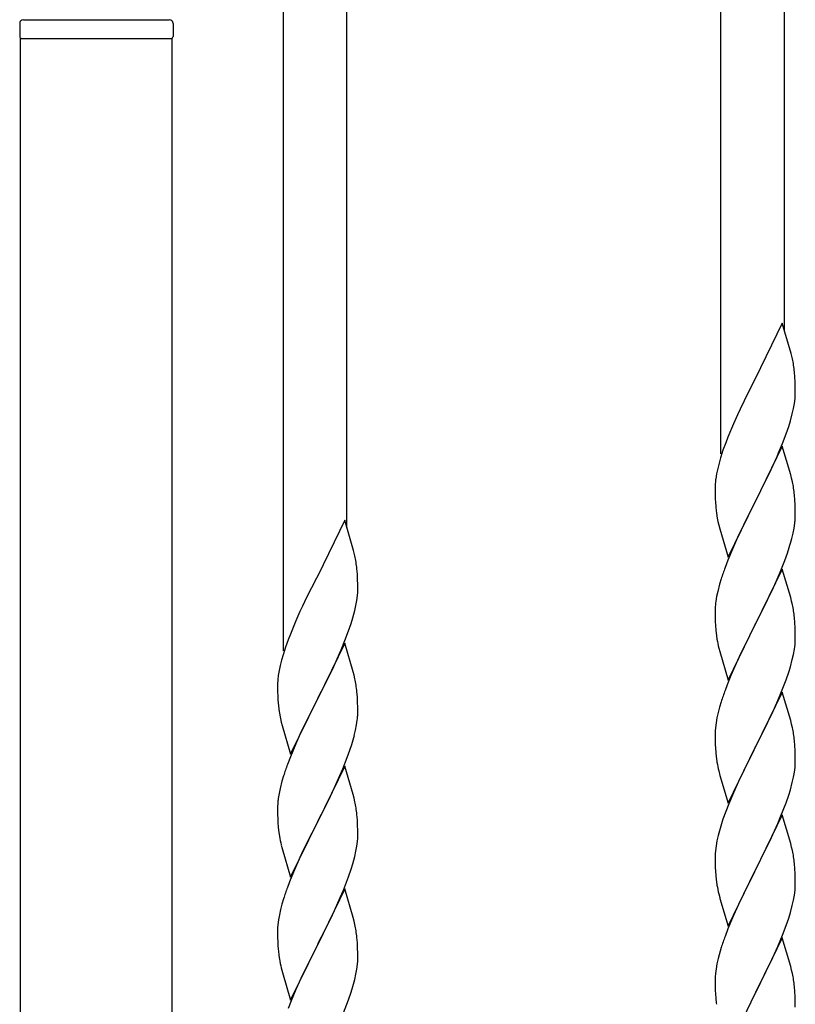
# Model space of a CAD drawing. Units: millimetres. Extents: x 250 to 8280, y 75 to 5795.
# Drawn here: x 4733 to 4940, y 2205 to 2468 of the extents above; entities that cross this region are included whole.
import ezdxf

# ---------------------------------------------------------------- set-up
doc = ezdxf.new("R2010")
doc.units = ezdxf.units.MM
doc.layers.add('YKK_A1', color=4, linetype='Continuous', lineweight=30)

msp = doc.modelspace()

# ---------------------------------------------------------------- linework, layer by layer
at = {"layer": 'YKK_A1', "linetype": 'Continuous', "ltscale": 0.5}
for p, q in [((4937.22, 2384.63), (4937.22, 2593.04)), ((4920.22, 2351.72), (4920.22, 2585.39)), ((4820.22, 2331.97), (4820.22, 2540.38)), ((4803.22, 2299.06), (4803.22, 2532.73)), ((4732.72, 2466.81), (4732.72, 2463.31)), ((4733.72, 2467.81), (4772.72, 2467.81)), ((4773.72, 2466.81), (4773.72, 2463.31)), ((4732.97, 2462.81), (4773.47, 2462.81)), ((4732.97, 1679.87), (4732.97, 2462.81)), ((4733.22, 2462.81), (4773.22, 2462.81)), ((4773.47, 1679.08), (4773.47, 2462.81)), ((4936.62, 2386.67), (4929.4, 2371.81)), ((4939.01, 2378.54), (4936.62, 2386.67)), ((4939.35, 2377.13), (4939.01, 2378.54)), ((4940.01, 2372.26), (4939.9, 2373.67)), ((4940.07, 2371.02), (4940.01, 2372.26)), ((4929.06, 2371.14), (4926.45, 2365.95)), ((4929.4, 2371.81), (4929.06, 2371.14)), ((4940.11, 2369.29), (4940.07, 2371.02)), ((4940.12, 2368.14), (4940.11, 2369.29)), ((4940.04, 2366.52), (4940.1, 2367.35)), ((4940.1, 2367.35), (4940.12, 2368.14)), ((4926.45, 2365.95), (4925.34, 2363.65)), ((4939.63, 2363.87), (4939.87, 2365.22)), ((4939.87, 2365.22), (4940.04, 2366.52)), ((4924.67, 2362.21), (4923.57, 2359.75)), ((4925.34, 2363.65), (4924.67, 2362.21)), ((4938.8, 2360.55), (4939.32, 2362.47)), ((4939.32, 2362.47), (4939.63, 2363.87)), ((4923.57, 2359.75), (4922.1, 2356.22)), ((4937.66, 2357.06), (4938.35, 2359.07)), ((4938.35, 2359.07), (4938.8, 2360.55)), ((4922.1, 2356.22), (4921.51, 2354.7)), ((4936.7, 2354.53), (4937.66, 2357.06)), ((4921.51, 2354.7), (4920.78, 2352.68)), ((4936.62, 2353.8), (4929.4, 2338.94)), ((4935.66, 2352), (4936.7, 2354.53)), ((4938.89, 2346.15), (4936.62, 2353.8)), ((4920.78, 2352.68), (4920.14, 2350.7)), ((4933.68, 2347.58), (4935.23, 2351)), ((4935.23, 2351), (4935.66, 2352)), ((4919.72, 2349.24), (4919.37, 2347.81)), ((4920.14, 2350.7), (4919.72, 2349.24)), ((4919.08, 2346.43), (4918.86, 2345.09)), ((4919.37, 2347.81), (4919.08, 2346.43)), ((4931.28, 2342.66), (4933.68, 2347.58)), ((4939.14, 2345.2), (4938.89, 2346.15)), ((4918.73, 2343.82), (4918.68, 2343)), ((4918.68, 2343), (4918.68, 2342.61)), ((4939.35, 2344.26), (4939.14, 2345.2)), ((4918.68, 2342.61), (4918.7, 2340.75)), ((4918.7, 2340.75), (4918.73, 2339.74)), ((4929.57, 2339.27), (4931.28, 2342.66)), ((4940.01, 2339.39), (4939.9, 2340.8)), ((4918.73, 2339.74), (4918.77, 2338.79)), ((4918.77, 2338.79), (4918.85, 2337.63)), ((4922.17, 2324.08), (4929.4, 2338.94)), ((4929.06, 2338.27), (4926.23, 2332.63)), ((4929.4, 2338.94), (4929.06, 2338.27)), ((4929.4, 2338.94), (4929.57, 2339.27)), ((4940.07, 2338.15), (4940.01, 2339.39)), ((4940.11, 2336.42), (4940.07, 2338.15)), ((4919.02, 2336.04), (4919.17, 2335.05)), ((4940.1, 2334.47), (4940.12, 2335.27)), ((4940.12, 2335.27), (4940.11, 2336.42)), ((4819.62, 2334.01), (4812.4, 2319.15)), ((4822.01, 2325.88), (4819.62, 2334.01)), ((4919.17, 2335.05), (4919.34, 2334.1)), ((4919.34, 2334.1), (4919.44, 2333.63)), ((4919.44, 2333.63), (4919.66, 2332.69)), ((4919.66, 2332.69), (4919.91, 2331.73)), ((4926.23, 2332.63), (4924.67, 2329.34)), ((4939.8, 2331.9), (4939.99, 2333.22)), ((4919.91, 2331.73), (4922.17, 2324.08)), ((4939.2, 2329.12), (4939.54, 2330.54)), ((4939.54, 2330.54), (4939.8, 2331.9)), ((4924.67, 2329.34), (4923.57, 2326.88)), ((4822.35, 2324.47), (4822.01, 2325.88)), ((4923.57, 2326.88), (4922.1, 2323.35)), ((4937.29, 2323.18), (4938.01, 2325.2)), ((4938.01, 2325.2), (4938.5, 2326.69)), ((4922.1, 2323.35), (4921.32, 2321.32)), ((4936.09, 2320.14), (4937.29, 2323.18)), ((4823.01, 2319.6), (4822.9, 2321.01)), ((4823.07, 2318.36), (4823.01, 2319.6)), ((4936.62, 2320.93), (4929.4, 2306.07)), ((4935.01, 2317.63), (4936.09, 2320.14)), ((4938.89, 2313.29), (4936.62, 2320.93)), ((4812.06, 2318.48), (4809.45, 2313.29)), ((4812.4, 2319.15), (4812.06, 2318.48)), ((4823.11, 2316.63), (4823.07, 2318.36)), ((4823.12, 2315.48), (4823.11, 2316.63)), ((4919.86, 2316.85), (4919.37, 2314.94)), ((4920.29, 2318.32), (4919.86, 2316.85)), ((4933.9, 2315.19), (4935.01, 2317.63)), ((4823.04, 2313.86), (4823.1, 2314.69)), ((4823.1, 2314.69), (4823.12, 2315.48)), ((4919.37, 2314.94), (4919.08, 2313.55)), ((4932.79, 2312.84), (4933.9, 2315.19)), ((4809.45, 2313.29), (4808.34, 2310.99)), ((4822.63, 2311.21), (4822.87, 2312.56)), ((4822.87, 2312.56), (4823.04, 2313.86)), ((4919.08, 2313.55), (4918.86, 2312.22)), ((4931.28, 2309.79), (4932.79, 2312.84)), ((4939.14, 2312.33), (4938.89, 2313.29)), ((4939.35, 2311.39), (4939.14, 2312.33)), ((4807.67, 2309.55), (4806.57, 2307.09)), ((4808.34, 2310.99), (4807.67, 2309.55)), ((4821.8, 2307.89), (4822.32, 2309.81)), ((4822.32, 2309.81), (4822.63, 2311.21)), ((4918.73, 2310.95), (4918.68, 2310.13)), ((4918.68, 2310.13), (4918.68, 2309.73)), ((4918.68, 2309.73), (4918.7, 2307.87)), ((4929.57, 2306.4), (4931.28, 2309.79)), ((4806.57, 2307.09), (4805.1, 2303.56)), ((4820.66, 2304.4), (4821.35, 2306.41)), ((4821.35, 2306.41), (4821.8, 2307.89)), ((4918.7, 2307.87), (4918.73, 2306.86)), ((4918.73, 2306.86), (4918.77, 2305.92)), ((4929.4, 2306.07), (4929.57, 2306.4)), ((4940.01, 2306.52), (4939.9, 2307.94)), ((4940.07, 2305.28), (4940.01, 2306.52)), ((4805.1, 2303.56), (4804.51, 2302.04)), ((4819.7, 2301.87), (4820.66, 2304.4)), ((4918.77, 2305.92), (4918.87, 2304.48)), ((4918.87, 2304.48), (4919.02, 2303.17)), ((4922.17, 2291.21), (4929.4, 2306.07)), ((4929.23, 2305.74), (4926.45, 2300.21)), ((4929.4, 2306.07), (4929.23, 2305.74)), ((4940.11, 2303.55), (4940.07, 2305.28)), ((4940.12, 2302.41), (4940.11, 2303.55)), ((4804.51, 2302.04), (4803.78, 2300.02)), ((4819.62, 2301.14), (4812.4, 2286.28)), ((4818.66, 2299.34), (4819.7, 2301.87)), ((4821.89, 2293.49), (4819.62, 2301.14)), ((4919.02, 2303.17), (4919.17, 2302.18)), ((4940.04, 2300.78), (4940.1, 2301.61)), ((4940.1, 2301.61), (4940.12, 2302.41)), ((4803.78, 2300.02), (4803.14, 2298.04)), ((4816.68, 2294.92), (4818.23, 2298.34)), ((4818.23, 2298.34), (4818.66, 2299.34)), ((4919.66, 2299.81), (4919.91, 2298.86)), ((4919.91, 2298.86), (4922.17, 2291.21)), ((4926.45, 2300.21), (4925.12, 2297.43)), ((4939.63, 2298.13), (4939.87, 2299.48)), ((4939.87, 2299.48), (4940.04, 2300.78)), ((4802.72, 2296.58), (4802.37, 2295.15)), ((4803.14, 2298.04), (4802.72, 2296.58)), ((4924.67, 2296.47), (4922.92, 2292.51)), ((4925.12, 2297.43), (4924.67, 2296.47)), ((4938.8, 2294.81), (4939.32, 2296.73)), ((4939.32, 2296.73), (4939.63, 2298.13)), ((4802.08, 2293.77), (4801.86, 2292.43)), ((4802.37, 2295.15), (4802.08, 2293.77)), ((4814.28, 2290), (4816.68, 2294.92)), ((4822.14, 2292.54), (4821.89, 2293.49)), ((4937.66, 2291.32), (4938.35, 2293.33)), ((4938.35, 2293.33), (4938.8, 2294.81)), ((4801.73, 2291.16), (4801.68, 2290.34)), ((4801.68, 2290.34), (4801.68, 2289.95)), ((4822.35, 2291.6), (4822.14, 2292.54)), ((4922.92, 2292.51), (4921.9, 2289.98)), ((4936.29, 2287.78), (4937.66, 2291.32)), ((4801.68, 2289.95), (4801.7, 2288.09)), ((4801.7, 2288.09), (4801.73, 2287.08)), ((4812.57, 2286.61), (4814.28, 2290)), ((4823.01, 2286.73), (4822.9, 2288.14)), ((4921.9, 2289.98), (4921.32, 2288.46)), ((4936.62, 2288.06), (4929.4, 2273.2)), ((4935.45, 2285.76), (4936.29, 2287.78)), ((4938.89, 2280.41), (4936.62, 2288.06)), ((4801.73, 2287.08), (4801.77, 2286.13)), ((4801.77, 2286.13), (4801.85, 2284.97)), ((4805.17, 2271.42), (4812.4, 2286.28)), ((4812.06, 2285.61), (4809.23, 2279.97)), ((4812.4, 2286.28), (4812.06, 2285.61)), ((4812.4, 2286.28), (4812.57, 2286.61)), ((4823.07, 2285.49), (4823.01, 2286.73)), ((4823.11, 2283.76), (4823.07, 2285.49)), ((4920.29, 2285.45), (4919.86, 2283.98)), ((4933.9, 2282.32), (4935.45, 2285.76)), ((4802.02, 2283.38), (4802.17, 2282.39)), ((4823.1, 2281.81), (4823.12, 2282.61)), ((4823.12, 2282.61), (4823.11, 2283.76)), ((4919.48, 2282.54), (4919.16, 2281.14)), ((4919.86, 2283.98), (4919.48, 2282.54)), ((4802.17, 2282.39), (4802.34, 2281.44)), ((4802.34, 2281.44), (4802.44, 2280.97)), ((4802.44, 2280.97), (4802.66, 2280.03)), ((4802.66, 2280.03), (4802.91, 2279.07)), ((4809.23, 2279.97), (4807.67, 2276.68)), ((4822.8, 2279.24), (4822.99, 2280.56)), ((4918.92, 2279.79), (4918.76, 2278.5)), ((4919.16, 2281.14), (4918.92, 2279.79)), ((4931.28, 2276.92), (4932.79, 2279.97)), ((4932.79, 2279.97), (4933.9, 2282.32)), ((4939.14, 2279.46), (4938.89, 2280.41)), ((4802.91, 2279.07), (4805.17, 2271.42)), ((4822.2, 2276.46), (4822.54, 2277.88)), ((4822.54, 2277.88), (4822.8, 2279.24)), ((4918.7, 2277.67), (4918.68, 2276.87)), ((4918.76, 2278.5), (4918.7, 2277.67)), ((4939.35, 2278.52), (4939.14, 2279.46)), ((4807.67, 2276.68), (4806.57, 2274.22)), ((4918.68, 2276.87), (4918.7, 2275.01)), ((4918.7, 2275.01), (4918.73, 2274)), ((4929.57, 2273.53), (4931.28, 2276.92)), ((4940.01, 2273.65), (4939.9, 2275.06)), ((4806.57, 2274.22), (4805.1, 2270.69)), ((4820.29, 2270.52), (4821.01, 2272.54)), ((4821.01, 2272.54), (4821.5, 2274.03)), ((4918.73, 2274), (4918.77, 2273.06)), ((4918.77, 2273.06), (4918.85, 2271.89)), ((4922.17, 2258.34), (4929.4, 2273.2)), ((4929.06, 2272.53), (4926.23, 2266.89)), ((4929.4, 2273.2), (4929.06, 2272.53)), ((4929.4, 2273.2), (4929.57, 2273.53)), ((4940.07, 2272.41), (4940.01, 2273.65)), ((4940.11, 2270.68), (4940.07, 2272.41)), ((4805.1, 2270.69), (4804.32, 2268.66)), ((4819.09, 2267.48), (4820.29, 2270.52)), ((4919.02, 2270.3), (4919.17, 2269.31)), ((4940.1, 2268.74), (4940.12, 2269.54)), ((4940.12, 2269.54), (4940.11, 2270.68)), ((4819.62, 2268.27), (4812.4, 2253.41)), ((4818.01, 2264.97), (4819.09, 2267.48)), ((4821.89, 2260.63), (4819.62, 2268.27)), ((4919.66, 2266.95), (4919.97, 2265.75)), ((4926.23, 2266.89), (4924.9, 2264.09)), ((4939.87, 2266.61), (4940.04, 2267.91)), ((4940.04, 2267.91), (4940.1, 2268.74)), ((4802.86, 2264.19), (4802.37, 2262.28)), ((4803.29, 2265.66), (4802.86, 2264.19)), ((4816.9, 2262.53), (4818.01, 2264.97)), ((4919.97, 2265.75), (4922.17, 2258.34)), ((4924.9, 2264.09), (4923.57, 2261.14)), ((4939.32, 2263.86), (4939.63, 2265.26)), ((4939.63, 2265.26), (4939.87, 2266.61)), ((4802.37, 2262.28), (4802.08, 2260.89)), ((4815.79, 2260.18), (4816.9, 2262.53)), ((4938.35, 2260.46), (4938.8, 2261.94)), ((4938.8, 2261.94), (4939.32, 2263.86)), ((4802.08, 2260.89), (4801.86, 2259.56)), ((4814.28, 2257.13), (4815.79, 2260.18)), ((4822.14, 2259.67), (4821.89, 2260.63)), ((4822.35, 2258.73), (4822.14, 2259.67)), ((4923.57, 2261.14), (4922.3, 2258.12)), ((4937.66, 2258.45), (4938.35, 2260.46)), ((4801.73, 2258.29), (4801.68, 2257.47)), ((4801.68, 2257.47), (4801.68, 2257.07)), ((4801.68, 2257.07), (4801.7, 2255.21)), ((4812.57, 2253.74), (4814.28, 2257.13)), ((4921.51, 2256.09), (4920.78, 2254.08)), ((4922.3, 2258.12), (4921.51, 2256.09)), ((4936.29, 2254.91), (4937.66, 2258.45)), ((4801.7, 2255.21), (4801.73, 2254.2)), ((4801.73, 2254.2), (4801.77, 2253.26)), ((4812.4, 2253.41), (4812.57, 2253.74)), ((4823.01, 2253.86), (4822.9, 2255.28)), ((4823.07, 2252.62), (4823.01, 2253.86)), ((4920.78, 2254.08), (4920, 2251.6)), ((4936.62, 2255.19), (4929.4, 2240.33)), ((4935.45, 2252.9), (4936.29, 2254.91)), ((4938.89, 2247.55), (4936.62, 2255.19)), ((4801.77, 2253.26), (4801.87, 2251.82)), ((4801.87, 2251.82), (4802.02, 2250.51)), ((4805.17, 2238.55), (4812.4, 2253.41)), ((4812.23, 2253.08), (4809.45, 2247.55)), ((4812.4, 2253.41), (4812.23, 2253.08)), ((4823.11, 2250.89), (4823.07, 2252.62)), ((4823.12, 2249.75), (4823.11, 2250.89)), ((4920, 2251.6), (4919.48, 2249.67)), ((4934.12, 2249.94), (4935.45, 2252.9)), ((4802.02, 2250.51), (4802.17, 2249.52)), ((4823.04, 2248.12), (4823.1, 2248.95)), ((4823.1, 2248.95), (4823.12, 2249.75)), ((4919.16, 2248.27), (4918.92, 2246.92)), ((4919.48, 2249.67), (4919.16, 2248.27)), ((4932.35, 2246.2), (4933.45, 2248.5)), ((4933.45, 2248.5), (4934.12, 2249.94)), ((4802.66, 2247.15), (4802.91, 2246.2)), ((4802.91, 2246.2), (4805.17, 2238.55)), ((4809.45, 2247.55), (4808.12, 2244.77)), ((4822.63, 2245.47), (4822.87, 2246.82)), ((4822.87, 2246.82), (4823.04, 2248.12)), ((4918.76, 2245.63), (4918.7, 2244.8)), ((4918.92, 2246.92), (4918.76, 2245.63)), ((4929.57, 2240.67), (4932.35, 2246.2)), ((4939.14, 2246.59), (4938.89, 2247.55)), ((4939.35, 2245.65), (4939.14, 2246.59)), ((4807.67, 2243.81), (4805.92, 2239.85)), ((4808.12, 2244.77), (4807.67, 2243.81)), ((4821.8, 2242.15), (4822.32, 2244.07)), ((4822.32, 2244.07), (4822.63, 2245.47)), ((4918.7, 2244.8), (4918.68, 2244)), ((4918.68, 2244), (4918.7, 2242.14)), ((4820.66, 2238.66), (4821.35, 2240.67)), ((4821.35, 2240.67), (4821.8, 2242.15)), ((4918.7, 2242.14), (4918.73, 2241.13)), ((4918.73, 2241.13), (4918.77, 2240.19)), ((4922.17, 2225.47), (4929.4, 2240.33)), ((4929.4, 2240.33), (4929.23, 2240)), ((4929.4, 2240.33), (4929.57, 2240.67)), ((4940.01, 2240.78), (4939.9, 2242.2)), ((4940.07, 2239.54), (4940.01, 2240.78)), ((4805.92, 2239.85), (4804.9, 2237.32)), ((4819.29, 2235.12), (4820.66, 2238.66)), ((4918.77, 2240.19), (4918.85, 2239.02)), ((4929.23, 2240), (4926.23, 2234.02)), ((4940.11, 2237.81), (4940.07, 2239.54)), ((4940.12, 2236.67), (4940.11, 2237.81)), ((4804.9, 2237.32), (4804.32, 2235.8)), ((4819.62, 2235.4), (4812.4, 2220.54)), ((4818.45, 2233.1), (4819.29, 2235.12)), ((4821.89, 2227.75), (4819.62, 2235.4)), ((4919.02, 2237.43), (4919.17, 2236.44)), ((4939.87, 2233.74), (4940.04, 2235.04)), ((4940.04, 2235.04), (4940.1, 2235.87)), ((4940.1, 2235.87), (4940.12, 2236.67)), ((4803.29, 2232.79), (4802.86, 2231.32)), ((4816.9, 2229.66), (4818.45, 2233.1)), ((4919.66, 2234.08), (4919.91, 2233.12)), ((4919.91, 2233.12), (4919.97, 2232.88)), ((4919.97, 2232.88), (4922.17, 2225.47)), ((4926.23, 2234.02), (4924.9, 2231.22)), ((4939.63, 2232.39), (4939.87, 2233.74)), ((4802.48, 2229.88), (4802.16, 2228.48)), ((4802.86, 2231.32), (4802.48, 2229.88)), ((4924.9, 2231.22), (4923.57, 2228.27)), ((4938.8, 2229.07), (4939.32, 2230.99)), ((4939.32, 2230.99), (4939.63, 2232.39)), ((4801.92, 2227.13), (4801.76, 2225.84)), ((4802.16, 2228.48), (4801.92, 2227.13)), ((4814.28, 2224.26), (4815.79, 2227.31)), ((4815.79, 2227.31), (4816.9, 2229.66)), ((4822.14, 2226.8), (4821.89, 2227.75)), ((4923.57, 2228.27), (4922.1, 2224.74)), ((4937.66, 2225.59), (4938.35, 2227.59)), ((4938.35, 2227.59), (4938.8, 2229.07)), ((4801.7, 2225.01), (4801.68, 2224.21)), ((4801.76, 2225.84), (4801.7, 2225.01)), ((4822.35, 2225.86), (4822.14, 2226.8)), ((4922.1, 2224.74), (4921.32, 2222.72)), ((4936.7, 2223.05), (4937.66, 2225.59)), ((4801.68, 2224.21), (4801.7, 2222.35)), ((4801.7, 2222.35), (4801.73, 2221.34)), ((4812.57, 2220.87), (4814.28, 2224.26)), ((4823.01, 2220.99), (4822.9, 2222.4)), ((4936.62, 2222.32), (4929.4, 2207.46)), ((4935.45, 2220.03), (4936.7, 2223.05)), ((4938.89, 2214.68), (4936.62, 2222.32)), ((4801.73, 2221.34), (4801.77, 2220.4)), ((4801.77, 2220.4), (4801.85, 2219.23)), ((4805.17, 2205.68), (4812.4, 2220.54)), ((4812.06, 2219.87), (4809.23, 2214.23)), ((4812.4, 2220.54), (4812.06, 2219.87)), ((4812.4, 2220.54), (4812.57, 2220.87)), ((4823.07, 2219.75), (4823.01, 2220.99)), ((4823.11, 2218.02), (4823.07, 2219.75)), ((4920.29, 2219.71), (4920, 2218.73)), ((4934.12, 2217.07), (4935.45, 2220.03)), ((4802.02, 2217.64), (4802.17, 2216.65)), ((4823.1, 2216.08), (4823.12, 2216.88)), ((4823.12, 2216.88), (4823.11, 2218.02)), ((4919.48, 2216.8), (4919.16, 2215.41)), ((4920, 2218.73), (4919.48, 2216.8)), ((4929.57, 2207.79), (4934.12, 2217.07)), ((4802.66, 2214.29), (4802.97, 2213.09)), ((4809.23, 2214.23), (4807.9, 2211.43)), ((4822.87, 2213.95), (4823.04, 2215.25)), ((4823.04, 2215.25), (4823.1, 2216.08)), ((4918.92, 2214.05), (4918.76, 2212.76)), ((4919.16, 2215.41), (4918.92, 2214.05)), ((4939.14, 2213.72), (4938.89, 2214.68)), ((4802.97, 2213.09), (4805.17, 2205.68)), ((4807.9, 2211.43), (4806.57, 2208.48)), ((4822.32, 2211.2), (4822.63, 2212.6)), ((4822.63, 2212.6), (4822.87, 2213.95)), ((4918.7, 2211.93), (4918.68, 2211.13)), ((4918.76, 2212.76), (4918.7, 2211.93)), ((4939.35, 2212.78), (4939.14, 2213.72)), ((4821.35, 2207.8), (4821.8, 2209.28)), ((4821.8, 2209.28), (4822.32, 2211.2)), ((4918.68, 2211.13), (4918.7, 2209.27)), ((4918.7, 2209.27), (4918.73, 2208.26)), ((4940.01, 2207.92), (4939.9, 2209.33)), ((4806.57, 2208.48), (4805.3, 2205.46)), ((4820.66, 2205.79), (4821.35, 2207.8)), ((4918.73, 2208.26), (4918.77, 2207.32)), ((4918.77, 2207.32), (4918.85, 2206.15)), ((4922.17, 2192.6), (4929.4, 2207.46)), ((4929.23, 2207.13), (4927.51, 2203.75)), ((4929.4, 2207.46), (4929.23, 2207.13)), ((4929.4, 2207.46), (4929.57, 2207.79)), ((4940.07, 2206.68), (4940.01, 2207.92)), ((4940.11, 2204.95), (4940.07, 2206.68)), ((4805.3, 2205.46), (4804.51, 2203.43)), ((4819.29, 2202.25), (4820.66, 2205.79)), ((4940.12, 2203.8), (4940.11, 2204.95))]:
    msp.add_line(p, q, dxfattribs=at)
for centre, radius, start, end in [((4733.72, 2466.81), 1, 90, 180), ((4772.72, 2466.81), 1, 0, 90), ((4733.22, 2463.31), 0.5, 180, 270), ((4773.22, 2463.31), 0.5, 270, 0), ((4897.89, 2368.42), 42.37, 9.5672, 11.859), ((4895.04, 2368.82), 45.12, 6.176, 8.4678), ((4950.66, 2341.2), 32.04, 173.0323, 175.3241), ((4897.89, 2335.55), 42.37, 9.5672, 11.859), ((4895.04, 2335.95), 45.12, 6.176, 8.4678), ((4958.68, 2341.08), 39.98, 184.9569, 187.2487), ((4908.67, 2336.47), 31.49, 354.0716, 356.3633), ((4878.11, 2345.4), 63.23, 342.7842, 345.076), ((4780.89, 2315.76), 42.37, 9.5672, 11.859), ((4778.04, 2316.16), 45.12, 6.176, 8.4678), ((4995.92, 2294.07), 79.42, 159.9344, 162.2261), ((4950.66, 2308.33), 32.04, 173.0323, 175.3241), ((4897.76, 2302.68), 42.49, 9.5359, 11.8277), ((4895.16, 2303.08), 45, 6.1963, 8.4881), ((4978.53, 2313.24), 60.39, 190.5595, 192.8513), ((4833.66, 2288.55), 32.04, 173.0323, 175.3241), ((4780.89, 2282.89), 42.37, 9.5672, 11.859), ((4778.04, 2283.29), 45.12, 6.176, 8.4678), ((4995.92, 2261.21), 79.42, 159.9344, 162.2261), ((4841.68, 2288.42), 39.98, 184.9569, 187.2487), ((4791.67, 2283.81), 31.49, 354.0716, 356.3633), ((4897.89, 2269.81), 42.37, 9.5672, 11.859), ((4761.11, 2292.75), 63.23, 342.7842, 345.076), ((4895.04, 2270.21), 45.12, 6.176, 8.4678), ((4958.81, 2275.34), 40.1, 184.9379, 187.2297), ((4978.53, 2280.38), 60.39, 190.5595, 192.8513), ((4878.92, 2241.41), 79.42, 159.9344, 162.2261), ((4833.66, 2255.68), 32.04, 173.0323, 175.3241), ((4780.76, 2250.03), 42.49, 9.5359, 11.8277), ((4778.16, 2250.42), 45, 6.1963, 8.4881), ((4861.53, 2260.59), 60.39, 190.5595, 192.8513), ((4897.89, 2236.94), 42.37, 9.5672, 11.859), ((4895.04, 2237.34), 45.12, 6.176, 8.4678), ((4958.68, 2242.47), 39.98, 184.9569, 187.2487), ((4878.92, 2208.55), 79.42, 159.9344, 162.2261), ((4978.53, 2247.51), 60.39, 190.5595, 192.8513), ((4780.89, 2217.15), 42.37, 9.5672, 11.859), ((4778.04, 2217.55), 45.12, 6.176, 8.4678), ((4995.92, 2195.47), 79.42, 159.9344, 162.2261), ((4841.81, 2222.69), 40.1, 184.9379, 187.2297), ((4861.53, 2227.72), 60.39, 190.5595, 192.8513), ((4897.89, 2204.07), 42.37, 9.5672, 11.859), ((4895.16, 2204.47), 45, 6.1963, 8.4881), ((4958.68, 2209.6), 39.98, 184.9569, 187.2487)]:
    msp.add_arc(centre, radius, start, end, dxfattribs=at)

doc.saveas('drawing.dxf')
